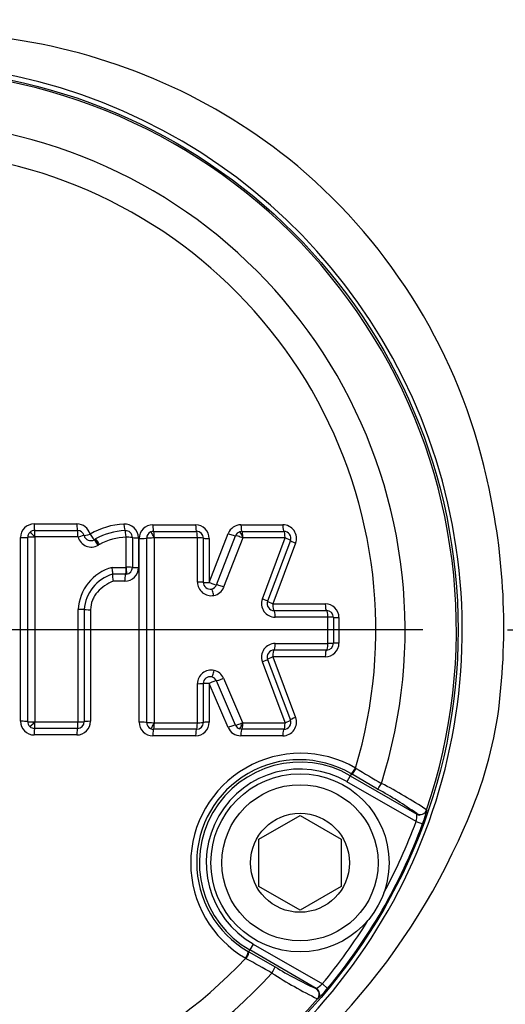
# Model space of a CAD drawing. Units: millimetres. Extents: x 0 to 594, y 0 to 420.
# Drawn here: x 127 to 133, y 333 to 345 of the extents above; entities that cross this region are included whole.
import ezdxf
from ezdxf.enums import TextEntityAlignment as Align
from ezdxf.lldxf.tags import DXFTag

# ---------------------------------------------------------------- set-up
doc = ezdxf.new("R2010")
doc.units = ezdxf.units.MM
for name, color, linetype in [('Default', 7, 'Continuous'), ('II1-04CAP-STD', 7, 'Continuous'), ('II1-04SHW-STD', 7, 'Continuous'), ('TSH-1', 7, 'Continuous')]:
    doc.layers.add(name, color=color, linetype=linetype)
doc.styles.add('SEACAD_Arial', font='arial.ttf')
tags = doc.linetypes.add('CENTER2', pattern=[28.575, 19.05, -3.175, 3.175, -3.175]).pattern_tags.tags
tags[10:11] = [DXFTag(74, 4), DXFTag(75, 0), DXFTag(340, '0'), DXFTag(46, 0.0), DXFTag(50, 0.0), DXFTag(44, 0.0), DXFTag(45, 0.0)]
tags[8:9] = [DXFTag(74, 4), DXFTag(75, 0), DXFTag(340, '0'), DXFTag(46, 0.0), DXFTag(50, 0.0), DXFTag(44, 0.0), DXFTag(45, 0.0)]
tags[6:7] = [DXFTag(74, 4), DXFTag(75, 0), DXFTag(340, '0'), DXFTag(46, 0.0), DXFTag(50, 0.0), DXFTag(44, 0.0), DXFTag(45, 0.0)]
tags[4:5] = [DXFTag(74, 4), DXFTag(75, 0), DXFTag(340, '0'), DXFTag(46, 0.0), DXFTag(50, 0.0), DXFTag(44, 0.0), DXFTag(45, 0.0)]
doc.dimstyles.new('ISO-InstDr', dxfattribs={"dimtxt": 3.2, "dimasz": 4.48, "dimexe": 1.6, "dimexo": 1.6, "dimgap": 0.8, "dimtad": 1, "dimdec": 0, "dimlfac": 6.000024, "dimzin": 0, "dimdsep": 46, "dimtxsty": 'SEACAD_Arial', "dimblk1": '_SE_FILLED', "dimblk2": '_SE_FILLED', "dimsah": 1, "dimcen": 1.6, "dimadec": 0, "dimazin": 0, "dimtfac": 0.5, "dimtofl": 0, "dimtmove": 0, "dimatfit": 3, "dimfxl": 1, "dimtzin": 0, "dimarcsym": 0})

# ---------------------------------------------------------------- blocks, each defined once
blk = doc.blocks.new('SEANNOT_GROUP76')
at = {"layer": 'Default', "color": 7, "linetype": 'CENTER2'}
blk.add_line((131.755, 337.234), (118.955, 337.234), dxfattribs=at)
blk = doc.blocks.new('SE4')
at = {"layer": 'II1-04CAP-STD', "color": 7, "linetype": 'Continuous'}
for p, q in [((127.028, 338.524), (127.548, 338.524)), ((128.472, 338.513), (128.992, 338.513)), ((129.544, 338.513), (130.053, 338.513)), ((127.033, 338.444), (127.555, 338.444)), ((127.036, 338.364), (127.036, 336.116)), ((127.561, 338.366), (127.038, 338.366)), ((128.481, 338.433), (129.003, 338.433)), ((129.158, 337.811), (129.389, 338.407)), ((129.246, 337.782), (129.478, 338.38)), ((129.556, 338.433), (130.067, 338.433)), ((126.862, 336.122), (126.862, 338.357)), ((126.95, 336.119), (126.95, 338.361)), ((127.761, 338.333), (127.774, 338.34)), ((127.823, 338.273), (127.812, 338.267)), ((128.149, 337.996), (128.149, 338.362)), ((128.223, 338.358), (128.223, 337.994)), ((128.298, 338.355), (128.298, 337.992)), ((128.306, 336.112), (128.306, 338.347)), ((128.398, 336.109), (128.398, 338.35)), ((128.488, 338.353), (128.488, 336.106)), ((129.013, 338.355), (128.49, 338.355)), ((129.015, 337.815), (129.015, 338.353)), ((129.086, 338.35), (129.086, 337.813)), ((129.158, 338.347), (129.158, 337.811)), ((129.565, 338.353), (129.333, 337.754)), ((129.568, 338.355), (129.568, 338.355)), ((130.08, 338.355), (129.568, 338.355)), ((129.804, 337.612), (130.082, 338.353)), ((130.145, 338.321), (129.868, 337.583)), ((130.208, 338.288), (129.932, 337.552)), ((127.976, 337.995), (128.148, 337.995)), ((128.14, 337.911), (127.982, 337.911)), ((128.151, 337.912), (128.14, 337.911)), ((128.148, 337.995), (128.148, 337.995)), ((128.131, 337.826), (127.99, 337.826)), ((129.932, 337.552), (130.57, 337.552)), ((127.563, 336.116), (127.563, 337.482)), ((127.638, 337.481), (127.638, 336.119)), ((127.715, 337.48), (127.715, 336.122)), ((129.946, 337.47), (130.585, 337.47)), ((130.601, 337.389), (129.959, 337.389)), ((130.602, 337.071), (130.602, 337.387)), ((130.669, 337.387), (130.669, 337.072)), ((130.736, 337.386), (130.736, 337.072)), ((129.959, 337.07), (130.601, 337.07)), ((130.585, 336.988), (129.946, 336.988)), ((130.082, 336.106), (129.804, 336.846)), ((129.868, 336.876), (130.145, 336.138)), ((129.932, 336.906), (130.208, 336.17)), ((130.57, 336.906), (129.932, 336.906)), ((129.015, 336.105), (129.015, 336.581)), ((129.086, 336.582), (129.086, 336.108)), ((129.158, 336.584), (129.158, 336.112)), ((129.389, 336.046), (129.158, 336.584)), ((129.477, 336.076), (129.245, 336.616)), ((129.331, 336.647), (129.563, 336.106)), ((127.038, 336.114), (127.561, 336.114)), ((128.49, 336.103), (129.013, 336.103)), ((129.566, 336.103), (130.08, 336.103)), ((127.555, 336.036), (127.033, 336.036)), ((129.003, 336.025), (128.481, 336.025)), ((129.554, 336.025), (129.526, 336.03)), ((130.067, 336.025), (129.554, 336.025)), ((127.548, 335.956), (127.028, 335.956)), ((128.992, 335.946), (128.472, 335.946)), ((130.053, 335.946), (129.541, 335.946)), ((130.937, 335.554), (130.945, 335.55)), ((130.874, 335.461), (130.833, 335.388)), ((131.674, 334.903), (130.833, 335.388)), ((130.887, 335.483), (130.874, 335.461)), ((130.874, 335.461), (131.684, 334.993)), ((130.887, 335.483), (130.88, 335.487)), ((131.206, 335.296), (130.887, 335.483)), ((131.802, 335.044), (131.804, 335.038)), ((129.762, 334.689), (130.262, 334.978)), ((130.262, 334.978), (130.762, 334.689)), ((131.674, 334.903), (131.752, 334.874)), ((131.684, 334.993), (131.682, 334.999)), ((129.762, 334.112), (129.762, 334.689)), ((130.762, 334.689), (130.762, 334.112)), ((130.262, 333.823), (129.762, 334.112)), ((130.762, 334.112), (130.262, 333.823)), ((129.638, 333.319), (129.651, 333.341)), ((129.692, 333.413), (129.651, 333.341)), ((130.46, 332.874), (129.651, 333.341)), ((129.692, 333.413), (130.534, 332.927)), ((129.609, 333.235), (129.601, 333.24)), ((129.631, 333.323), (129.638, 333.319)), ((129.638, 333.319), (129.958, 333.136)), ((130.454, 332.873), (130.46, 332.874)), ((130.598, 332.874), (130.534, 332.927)), ((130.481, 332.747), (130.475, 332.745))]:
    blk.add_line(p, q, dxfattribs=at)
for centre, radius in [((125.355, 337.234), 6.83), ((125.355, 337.234), 6.83), ((130.262, 334.401), 1.083), ((130.262, 334.401), 0.95), ((130.262, 334.401), 0.602)]:
    blk.add_circle(centre, radius, dxfattribs=at)
for centre, radius, start, end in [((125.355, 337.234), 6.809, 341.2407, 78.7593), ((125.355, 337.234), 6.186, 342.4327, 77.5673), ((125.355, 337.234), 5.83, 343.252, 76.748), ((127.028, 338.357), 0.166, 90, 180), ((127.548, 338.357), 0.166, 14.6321, 90), ((128.166, 337.606), 0.916, 92.9873, 119.9633), ((128.131, 338.355), 0.166, 0, 94.3956), ((128.472, 338.347), 0.166, 90, 180), ((128.992, 338.347), 0.166, 0, 90), ((129.544, 338.347), 0.166, 90, 158.8387), ((130.053, 338.347), 0.166, 339.444, 90), ((127.034, 338.36), 0.0839, 134.4528, 179.8816), ((127.034, 338.361), 0.0836, 90.0738, 134.3012), ((127.039, 338.364), 0.00217, 133.226, 177.982), ((127.038, 338.364), 0.00167, 90, 134.375), ((127.555, 338.361), 0.0833, 14.6321, 90), ((127.561, 338.364), 0.00167, 14.6321, 90), ((127.723, 338.406), 0.165, 194.6321, 300.7296), ((127.716, 338.403), 0.0833, 194.6321, 300.7296), ((128.18, 337.584), 0.859, 93.0957, 118.2275), ((128.14, 338.358), 0.0833, 0, 94.3956), ((128.481, 338.35), 0.0838, 115.9179, 179.8831), ((128.481, 338.35), 0.0831, 89.9651, 116.0524), ((129.003, 338.35), 0.0833, 0, 90), ((129.557, 338.349), 0.085, 109.7893, 158.5912), ((129.556, 338.351), 0.0828, 89.9404, 109.799), ((130.067, 338.35), 0.0833, 339.444, 90), ((127.716, 338.402), 0.0826, 300.7296, 302.5486), ((127.724, 338.405), 0.164, 300.7296, 302.5486), ((128.183, 337.603), 0.761, 92.644, 118.258), ((128.148, 338.362), 0.00167, 0, 94.3956), ((128.49, 338.353), 0.00167, 90, 116.0176), ((129.013, 338.353), 0.00167, 0, 90), ((129.569, 338.351), 0.00435, 107.388, 152.9987), ((130.08, 338.353), 0.00167, 339.444, 90), ((128.128, 337.449), 0.566, 105.617, 176.748), ((128.118, 337.45), 0.481, 106.4027, 176.2672), ((128.131, 337.992), 0.166, 270, 0), ((128.148, 337.996), 0.00167, 277.9322, 0), ((128.14, 337.994), 0.0833, 277.9322, 0), ((129.18, 337.815), 0.165, 180, 281.628), ((129.169, 337.813), 0.0833, 180, 281.628), ((129.959, 337.554), 0.165, 159.444, 270), ((129.946, 337.553), 0.0833, 159.444, 270), ((130.57, 337.386), 0.166, 0, 90), ((130.585, 337.387), 0.0833, 0, 90), ((130.601, 337.387), 0.00167, 0, 90), ((129.959, 336.904), 0.165, 90, 200.5555), ((130.57, 337.072), 0.166, 270, 0), ((130.585, 337.072), 0.0833, 270, 0), ((130.601, 337.071), 0.00167, 270, 0), ((129.946, 336.905), 0.0833, 90, 200.5555), ((129.18, 336.581), 0.165, 77.3147, 180), ((129.169, 336.582), 0.0833, 77.3147, 180), ((127.028, 336.122), 0.166, 180, 270), ((127.034, 336.119), 0.0838, 180.1025, 225.8055), ((127.039, 336.116), 0.00215, 181.8642, 227.1977), ((127.038, 336.116), 0.00167, 225.8671, 270), ((127.548, 336.122), 0.166, 270, 0), ((127.555, 336.119), 0.0833, 270, 0), ((127.561, 336.116), 0.00167, 270, 0), ((128.472, 336.112), 0.166, 180, 270), ((128.481, 336.109), 0.0838, 180.1165, 243.9294), ((128.49, 336.105), 0.00167, 243.8301, 270), ((128.992, 336.112), 0.166, 270, 0), ((129.003, 336.108), 0.0833, 270, 0), ((129.013, 336.105), 0.00167, 270, 0), ((129.567, 336.108), 0.00435, 207.9129, 252.5821), ((129.566, 336.105), 0.00167, 250.1293, 270), ((130.053, 336.112), 0.166, 270, 20.5555), ((130.067, 336.108), 0.0833, 270, 20.5555), ((130.08, 336.105), 0.00167, 270, 20.5555), ((127.034, 336.119), 0.0836, 225.9375, 269.9297), ((128.481, 336.108), 0.0831, 243.7958, 270.0343), ((129.541, 336.112), 0.166, 203.198, 270), ((129.554, 336.11), 0.0849, 203.3773, 250.1271), ((130.269, 334.397), 1.336, 59.9746, 240.0254), ((130.254, 334.406), 1.249, 59.9472, 240.0528), ((130.262, 334.401), 1.224, 60, 240), ((130.262, 334.401), 1.14, 60, 240), ((162.029, 387.529), 60.565, 239.11989, 239.45846), ((129.092, 331.384), 4.447, 54.3793, 61.6147), ((128.742, 330.459), 5.513, 56.2772, 62.9046), ((130.776, 335.275), 1.055, 337.6473, 347.0284), ((125.355, 337.234), 6.735, 331.644, 339.7482), ((131.326, 334.987), 0.358, 346.3721, 0.9636), ((125.355, 337.234), 6.819, 320.2518, 339.7482), ((125.355, 337.234), 6.735, 320.2518, 328.356), ((125.355, 337.234), 5.83, 223.252, 316.748), ((100.135, 280.325), 60.565, 60.54154, 60.88011), ((132.288, 336.92), 4.444, 238.3827, 245.6233), ((125.355, 337.234), 6.186, 222.4327, 317.5673), ((132.914, 337.685), 5.509, 237.0931, 243.7251), ((130.286, 333.187), 0.358, 299.0409, 313.6235), ((129.565, 333.698), 1.32, 313.9143, 321.4099), ((125.355, 337.234), 6.809, 221.2407, 318.7593)]:
    blk.add_arc(centre, radius, start, end, dxfattribs=at)
for centre, major_axis, ratio, start_param, end_param in [((127.033, 338.527), (0, 0.0833), 0.059691, 1.616759, 3.141593), ((127.555, 338.527), (0, -0.0833), 0.078234, 4.758352, 6.283185), ((128.127, 338.524), (0.0064, -0.0831), 0.101773, 4.750554, 6.283185), ((128.481, 338.517), (0, 0.0833), 0.11118, 1.616377, 3.141593), ((129.003, 338.517), (0, 0.0833), 0.129723, 1.616377, 3.141593), ((129.556, 338.517), (0, 0.0833), 0.149399, 1.616377, 3.141593), ((130.067, 338.517), (0, 0.0833), 0.167562, 1.616377, 3.141593), ((127.032, 338.361), (-0.0817, 0), 0.040084, 4.652795, 6.236623), ((127.032, 338.362), (-0.0571, 0.0584), 0.070615, 4.699357, 6.283185), ((127.033, 338.362), (0, 0.0817), 0.059672, 4.752482, 6.283185), ((127.555, 338.362), (0, -0.0817), 0.07821, 1.61089, 3.141593), ((127.556, 338.361), (-0.079, -0.0206), 0.019055, 3.141593, 4.626501), ((127.716, 338.403), (-0.0806, -0.0211), 0.019066, 0, 1.479019), ((127.716, 338.403), (0.0448, -0.0702), 0.09305, 4.70226, 6.280227), ((128.14, 338.36), (0.0063, -0.0814), 0.101746, 1.603094, 3.141593), ((128.481, 338.352), (-0.0358, 0.0734), 0.117202, 4.699357, 6.283185), ((128.481, 338.352), (0, 0.0817), 0.111146, 4.752101, 6.283185), ((129.003, 338.352), (0, 0.0817), 0.129683, 4.752101, 6.283185), ((129.401, 338.41), (-0.0777, 0.0301), 0.091497, 1.451566, 3.029533), ((129.553, 338.349), (-0.0762, 0.0295), 0.091497, 4.587298, 6.171126), ((129.555, 338.352), (-0.0276, 0.0769), 0.153868, 4.699357, 6.283185), ((129.556, 338.352), (0, 0.0817), 0.149353, 4.752101, 6.283185), ((130.067, 338.352), (0, 0.0817), 0.16751, 4.752101, 6.283185), ((126.867, 338.361), (-0.0833, 0), 0.040084, 1.517063, 3.09503), ((127.8, 338.261), (0.0417, -0.0702), 0.093322, 1.557765, 3.141593), ((127.805, 338.264), (0.0439, -0.0688), 0.09305, 1.554806, 3.138634), ((127.815, 338.27), (0.0417, -0.0702), 0.093944, 1.557765, 3.141593), ((128.141, 338.358), (-0.0817, 0), 0.040129, 3.141593, 4.613244), ((128.306, 338.358), (-0.0833, 0), 0.040156, 0, 1.465753), ((128.315, 338.35), (-0.0833, 0), 0.039865, 1.465458, 3.043425), ((128.479, 338.349), (-0.0817, 0), 0.039865, 4.601189, 6.185017), ((129.004, 338.35), (0.0817, 0), 0.039979, 0, 1.440791), ((129.169, 338.35), (0.0833, 0), 0.040013, 3.141593, 4.576462), ((130.068, 338.349), (0.0765, -0.0287), 0.096882, 0, 1.427445), ((130.223, 338.292), (0.078, -0.0293), 0.096973, 3.141593, 4.563104), ((128.14, 337.828), (0, 0.0833), 0.098951, 0.013912, 1.591879), ((128.14, 337.993), (0, 0.0817), 0.098951, 3.155505, 4.739333), ((128.14, 337.993), (-0.0113, 0.0809), 0.101712, 3.141593, 4.725421), ((128.141, 337.994), (-0.0817, 0), 0.027134, 3.141593, 4.613244), ((128.306, 337.994), (-0.0833, 0), 0.027152, 0, 1.465753), ((129.004, 337.813), (0.0817, 0), 0.020738, 0, 1.440791), ((129.169, 337.813), (0.0833, 0), 0.020756, 3.141593, 4.576462), ((129.169, 337.813), (-0.0777, 0.0301), 0.068582, 1.451566, 3.029533), ((129.17, 337.813), (0.0125, -0.0824), 0.990563, 0.051847, 1.046759), ((129.322, 337.753), (-0.0762, 0.0295), 0.068582, 4.587298, 6.171126), ((129.203, 337.651), (-0.0165, 0.08), 0.136876, 4.699357, 6.283185), ((129.181, 337.815), (0.025, -0.164), 0.990563, 0.051847, 1.046759), ((129.792, 337.611), (0.0765, -0.0287), 0.068588, 0, 1.427445), ((129.946, 337.553), (0.078, -0.0293), 0.068652, 3.141593, 4.563104), ((129.946, 337.553), (0, -0.0833), 0.163109, 4.723732, 6.283185), ((130.585, 337.553), (0, -0.0833), 0.185823, 4.723732, 6.283185), ((127.557, 337.481), (0.0817, 0), 0.00879, 0, 1.49251), ((127.722, 337.481), (0.0833, 0), 0.008795, 3.141593, 4.628217), ((129.946, 337.388), (0, 0.0817), 0.163091, 4.71787, 6.283185), ((130.585, 337.388), (0, 0.0817), 0.185803, 4.71787, 6.283185), ((130.587, 337.387), (-0.0817, 0), 0.005518, 3.141593, 4.525443), ((130.752, 337.387), (-0.0833, 0), 0.005525, 0, 1.37787), ((129.946, 337.07), (0, 0.0817), 0.163092, 3.141593, 4.706562), ((130.585, 337.07), (0, 0.0817), 0.185803, 3.141593, 4.706562), ((130.587, 337.072), (-0.0817, 0), 0.00587, 1.757742, 3.141593), ((130.752, 337.072), (-0.0833, 0), 0.005877, 4.905315, 6.283185), ((129.946, 336.905), (0, 0.0833), 0.16311, 0, 1.559107), ((130.585, 336.905), (0, 0.0833), 0.185823, 0, 1.559107), ((129.792, 336.847), (-0.0765, -0.0287), 0.068913, 1.714026, 3.141593), ((129.946, 336.905), (-0.078, -0.0293), 0.068977, 4.861552, 6.283185), ((129.206, 336.743), (0.0179, 0.0797), 0.137289, 3.141593, 4.725421), ((129.181, 336.58), (0.028, 0.163), 0.990506, 5.290847, 6.231497), ((129.004, 336.582), (-0.0817, 0), 0.023348, 1.700802, 3.141593), ((129.169, 336.582), (-0.0833, 0), 0.023367, 4.848316, 6.283185), ((129.169, 336.582), (0.0766, 0.0328), 0.075161, 0.108521, 1.686488), ((129.17, 336.582), (0.014, 0.0821), 0.990506, 5.290847, 6.231497), ((129.32, 336.648), (0.0751, 0.0322), 0.075161, 3.250113, 4.833941), ((126.867, 336.119), (-0.0833, 0), 0.039667, 3.188155, 4.766122), ((127.032, 336.119), (-0.0817, 0), 0.039667, 0.046562, 1.63039), ((127.032, 336.118), (-0.0569, -0.0586), 0.07038, 0, 1.583828), ((127.033, 336.117), (0, -0.0817), 0.059671, 0, 1.531119), ((127.555, 336.117), (0, -0.0817), 0.078209, 0, 1.531119), ((127.557, 336.119), (0.0817, 0), 0.039729, 4.790675, 6.283185), ((127.722, 336.119), (0.0833, 0), 0.039751, 1.654968, 3.141593), ((128.315, 336.108), (-0.0833, 0), 0.040215, 3.239761, 4.817728), ((128.479, 336.109), (-0.0817, 0), 0.040215, 0.098168, 1.681996), ((128.481, 336.107), (0.036, 0.0733), 0.11732, 3.141593, 4.725421), ((128.481, 336.107), (0, 0.0817), 0.111147, 3.141593, 4.67233), ((129.003, 336.107), (0, 0.0817), 0.129685, 3.141593, 4.67233), ((129.004, 336.108), (-0.0817, 0), 0.04033, 1.700802, 3.141593), ((129.169, 336.108), (-0.0833, 0), 0.040364, 4.848316, 6.283185), ((129.551, 336.109), (0.0751, 0.0322), 0.09616, 3.250113, 4.833941), ((129.553, 336.107), (0.0278, 0.0768), 0.153884, 3.141593, 4.725421), ((129.554, 336.107), (0, 0.0817), 0.149279, 3.141593, 4.67233), ((130.067, 336.107), (0, 0.0817), 0.167513, 3.141593, 4.67233), ((130.068, 336.109), (-0.0765, -0.0287), 0.097208, 1.714026, 3.141593), ((130.223, 336.167), (-0.078, -0.0293), 0.097298, 4.861552, 6.283185), ((127.033, 335.952), (0, -0.0833), 0.05969, 3.141593, 4.666843), ((127.555, 335.952), (0, -0.0833), 0.078233, 3.141593, 4.666843), ((128.481, 335.942), (0, -0.0833), 0.111182, 3.141593, 4.66646), ((129.003, 335.942), (0, -0.0833), 0.129725, 3.141593, 4.66646), ((129.401, 336.043), (0.0766, 0.0328), 0.09616, 0.108521, 1.686488), ((129.554, 335.942), (0, 0.0833), 0.149325, 0, 1.524868), ((130.067, 335.942), (0, 0.0833), 0.167565, 0, 1.524868), ((130.921, 335.559), (-0.0417, -0.0721), 0.202393, 0.035645, 1.618522), ((130.929, 335.555), (-0.0422, -0.0719), 0.198793, 0.035618, 1.618989), ((131.247, 335.369), (-0.0418, -0.0721), 0.06359, 0.034977, 1.584963), ((131.723, 335.071), (-0.078, -0.0293), 0.998489, 0.688047, 2.453546), ((131.726, 335.065), (-0.078, -0.0293), 0.99849, 0.688413, 1.112434), ((129.588, 333.251), (-0.0416, -0.0722), 0.202393, 1.523071, 3.105948), ((129.596, 333.247), (-0.0412, -0.0725), 0.198793, 1.522604, 3.105975), ((129.917, 333.064), (-0.0415, -0.0723), 0.06359, 1.55663, 3.106615), ((130.412, 332.8), (0.0136, -0.0822), 0.998489, 0.688047, 2.453546), ((130.419, 332.801), (0.0136, -0.0822), 0.99849, 0.688413, 2.453179)]:
    blk.add_ellipse(centre, major_axis=major_axis, ratio=ratio, start_param=start_param, end_param=end_param, dxfattribs=at)
for points, knots in [([(127.982, 337.911), (127.984, 337.912), (127.985, 337.921), (127.982, 337.952), (127.979, 337.974), (127.976, 337.995)], [0, 0, 0, 0, 0.5, 0.5, 1, 1, 1, 1]), ([(127.982, 337.911), (127.98, 337.91), (127.98, 337.9), (127.982, 337.869), (127.986, 337.847), (127.99, 337.826)], [0, 0, 0, 0, 0.5, 0.5, 1, 1, 1, 1]), ([(127.99, 337.826), (127.953, 337.811), (127.918, 337.794), (127.853, 337.749), (127.824, 337.724), (127.786, 337.68), (127.774, 337.664), (127.753, 337.63), (127.745, 337.613), (127.722, 337.558), (127.715, 337.52), (127.715, 337.48)], [0, 0, 0, 0, 0.25, 0.25, 0.5, 0.5, 0.625, 0.625, 0.75, 0.75, 1, 1, 1, 1])]:
    blk.add_open_spline(points, degree=3, knots=knots, dxfattribs=at)
at = {"layer": 'II1-04SHW-STD', "color": 7, "linetype": 'Continuous'}
for centre, radius, start, end in [((125.749, 337.462), 7.03, 51.5024, 82.6989), ((125.34, 337.23), 6.896, 225.1808, 151.5461), ((125.789, 337.587), 6.907, 13.7926, 51.1204), ((126.881, 337.777), 5.802, 11.703, 14.5425), ((124.717, 337.268), 8.024, 352.2305, 12.1247), ((127.577, 336.978), 5.152, 335.421, 351.1339), ((124.765, 338.075), 8.168, 298.1658, 336.5568), ((132.301, 334.813), 0.0437, 150.4707, 163.4372)]:
    blk.add_arc(centre, radius, start, end, dxfattribs=at)
for points, knots in [([(130.653, 329.151), (131.012, 329.389), (131.371, 329.627), (132.09, 330.104), (133.168, 330.819), (134.246, 331.534), (136.403, 332.965), (137.84, 333.918), (139.278, 334.872)], [0, 0, 0, 0, 0.125, 0.125, 0.25, 0.5, 0.5, 1, 1, 1, 1]), ([(139.367, 334.738), (137.929, 333.784), (136.492, 332.831), (134.335, 331.4), (133.616, 330.924), (132.538, 330.209), (132.179, 329.97), (131.46, 329.493), (131.101, 329.255), (130.741, 329.017)], [0, 0, 0, 0, 0.5, 0.5, 0.75, 0.75, 0.875, 0.875, 1, 1, 1, 1]), ([(130.944, 328.726), (130.99, 328.757), (131.037, 328.788), (131.083, 328.818), (131.268, 328.941), (131.453, 329.064), (131.639, 329.187), (132.379, 329.678), (133.12, 330.169), (133.861, 330.661), (134.602, 331.152), (135.342, 331.643), (136.083, 332.135), (137.238, 332.901), (138.393, 333.666), (139.547, 334.432), (139.547, 334.432), (139.547, 334.432), (139.547, 334.432)], [0, 0, 0, 0, 0.016144, 0.016144, 0.016144, 0.080721, 0.080721, 0.080721, 0.339028, 0.339028, 0.339028, 0.597336, 0.597336, 0.597336, 0.999999, 0.999999, 0.999999, 1, 1, 1, 1])]:
    blk.add_open_spline(points, degree=3, knots=knots, dxfattribs=at)
blk = doc.blocks.new('DMBLK219')
at = {"layer": 'Default', "linetype": 'Continuous'}
for points in [[(243.535, 341.714), (242.042, 341.714), (242.789, 337.234)], [(243.535, 325.921), (242.789, 330.401), (242.042, 325.921)]]:
    blk.add_hatch(color=7, dxfattribs=at).paths.add_polyline_path(points)
at = {"layer": 'Default', "color": 7, "linetype": 'Continuous'}
for p, q in [((242.789, 346.194), (242.789, 337.234)), ((132.785, 337.234), (244.389, 337.234)), ((198.657, 330.401), (244.389, 330.401)), ((242.789, 330.401), (242.789, 306.739))]:
    blk.add_line(p, q, dxfattribs=at)
at = {"layer": 'Default', "color": 7, "linetype": 'Continuous', "style": 'SEACAD_Arial'}
for s, p in [(')', (238.789, 322.885)), ('1.61"', (238.789, 310.92)), ('41', (234.949, 310.92)), ('(', (238.789, 307.859))]:
    blk.add_text(s, height=3.2, rotation=90, dxfattribs=at).set_placement(p, align=Align.TOP_LEFT)
blk = doc.blocks.new('_SE_FILLED')
at = {"color": 0}
blk.add_line((0, 0), (-1, 0), dxfattribs=at)
blk.add_solid([(0, 0), (-1, -0.1665), (-1, 0.1665), (0, 0)], dxfattribs=at)
blk = doc.blocks.new('DMBLK223')
at = {"layer": 'Default', "linetype": 'Continuous'}
for points in [[(129.835, 391.296), (125.355, 390.549), (129.835, 389.803)], [(186.543, 391.296), (186.543, 389.803), (191.023, 390.549)]]:
    blk.add_hatch(color=7, dxfattribs=at).paths.add_polyline_path(points)
at = {"layer": 'Default', "color": 7, "linetype": 'Continuous'}
for p, q in [((125.355, 343.172), (125.355, 392.149)), ((191.023, 355.188), (191.023, 392.149)), ((125.355, 390.549), (191.023, 390.549))]:
    blk.add_line(p, q, dxfattribs=at)
at = {"layer": 'Default', "color": 7, "linetype": 'Continuous', "style": 'SEACAD_Arial'}
for s, p in [('394', (151.754, 398.389)), ('(', (148.693, 394.549)), (')', (166.224, 394.549)), ('15.51"', (151.754, 394.549))]:
    blk.add_text(s, height=3.2, dxfattribs=at).set_placement(p, align=Align.TOP_LEFT)
blk = doc.blocks.new('DMBLK227')
at = {"layer": 'Default', "linetype": 'Continuous'}
for points in [[(243.535, 357.354), (242.789, 361.834), (242.042, 357.354)], [(243.535, 341.714), (242.042, 341.714), (242.789, 337.234)]]:
    blk.add_hatch(color=7, dxfattribs=at).paths.add_polyline_path(points)
at = {"layer": 'Default', "color": 7, "linetype": 'Continuous'}
for p, q in [((155.358, 361.834), (244.389, 361.834)), ((242.789, 361.834), (242.789, 337.234)), ((135.535, 337.234), (244.389, 337.234))]:
    blk.add_line(p, q, dxfattribs=at)
at = {"layer": 'Default', "color": 7, "linetype": 'Continuous', "style": 'SEACAD_Arial'}
for s, p in [(')', (238.789, 356.317)), ('5.81"', (238.789, 344.351)), ('148', (234.949, 344.351)), ('(', (238.789, 341.291))]:
    blk.add_text(s, height=3.2, rotation=90, dxfattribs=at).set_placement(p, align=Align.TOP_LEFT)
blk = doc.blocks.new('DMBLK241')
at = {"layer": 'Default', "linetype": 'Continuous'}
for points in [[(129.835, 381.696), (125.355, 380.949), (129.835, 380.203)], [(178.31, 381.696), (178.31, 380.203), (182.79, 380.949)]]:
    blk.add_hatch(color=7, dxfattribs=at).paths.add_polyline_path(points)
at = {"layer": 'Default', "color": 7, "linetype": 'Continuous'}
for p, q in [((125.355, 347.414), (125.355, 382.549)), ((182.79, 337.176), (182.79, 382.549)), ((125.355, 380.949), (182.79, 380.949))]:
    blk.add_line(p, q, dxfattribs=at)
at = {"layer": 'Default', "color": 7, "linetype": 'Continuous', "style": 'SEACAD_Arial'}
for s, p in [('345', (147.638, 388.789)), ('(', (144.577, 384.949)), (')', (162.107, 384.949)), ('13.57"', (147.638, 384.949))]:
    blk.add_text(s, height=3.2, dxfattribs=at).set_placement(p, align=Align.TOP_LEFT)

msp = doc.modelspace()

# ---------------------------------------------------------------- block references
at = {"layer": 'Default'}
msp.add_blockref('SEANNOT_GROUP76', (0, 0), dxfattribs=at)
at = {"layer": 'TSH-1'}
msp.add_blockref('SE4', (0, 0), dxfattribs=at)

# ---------------------------------------------------------------- dimensions: what is measured, and where the dimension line sits
at = {"layer": 'Default', "color": 7, "linetype": 'Continuous'}
for base, p1, p2, picture, middle in [((191.023, 390.549), (125.355, 341.572), (191.023, 353.588), 'DMBLK223', (158.189, 390.549)), ((182.79, 380.949), (125.355, 337.234), (182.79, 335.576), 'DMBLK241', (154.072, 380.949))]:
    dim = msp.add_linear_dim(base=base, p1=p1, p2=p2, text='\\A1;<>', dimstyle='ISO-InstDr', override={"dimpost": '\\X'}, dxfattribs=at)
    dim.commit()
    dim.dimension.update_dxf_attribs({"geometry": picture, "text_midpoint": middle, "dimtype": 160})
for base, p1, p2, picture, middle in [((242.789, 337.234), (153.758, 361.834), (125.355, 337.234), 'DMBLK227', (242.789, 349.534)), ((152.772, 325.466), (131.185, 337.234), (152.772, 330.401), 'DMBLK219', (242.789, 325.466))]:
    dim = msp.add_linear_dim(base=base, p1=p1, p2=p2, angle=90, text='\\A1;<>', dimstyle='ISO-InstDr', override={"dimpost": '\\X'}, dxfattribs=at)
    dim.commit()
    dim.dimension.update_dxf_attribs({"geometry": picture, "text_midpoint": middle, "dimtype": 160})

doc.saveas('drawing.dxf')
